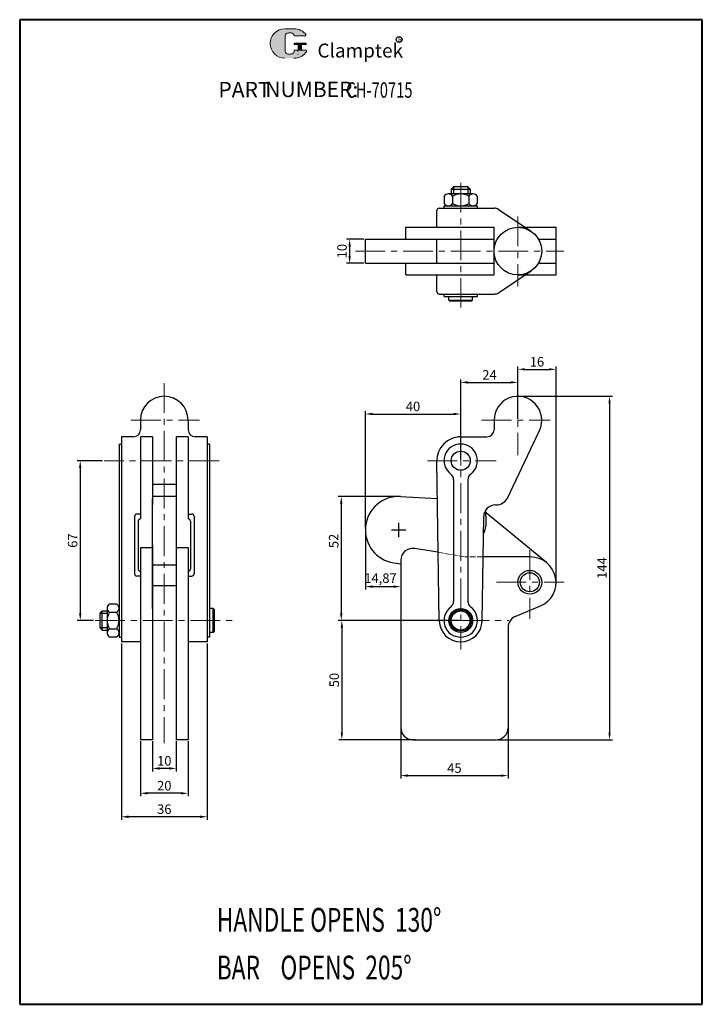
# Model space of a CAD drawing. Units: millimetres. Extents: x 15350 to 15636, y 894 to 1307.
import ezdxf

# ---------------------------------------------------------------- set-up
doc = ezdxf.new("R2010")
doc.units = ezdxf.units.MM
for name, pattern in [('ACAD_ISO02W100', [15, 12, -3]), ('CENTER', [2, 1.25, -0.25, 0.25, -0.25]), ('PHANTOM', [17.5, 10, -1.5, 1.5, -1.5, 1.5, -1.5])]:
    doc.linetypes.add(name, pattern=pattern)
for name, color, linetype, lineweight in [('1L', 7, 'Continuous', 40), ('3L', 6, 'CENTER', 13), ('4L', 5, 'ACAD_ISO02W100', 13), ('5L', 1, 'Continuous', 13), ('7L', 3, 'Continuous', 30), ('8L', 4, 'PHANTOM', 13)]:
    doc.layers.add(name, color=color, linetype=linetype, lineweight=lineweight)
doc.styles.add('ROMANS', font='ROMANS', dxfattribs={"width": 0.7})
doc.styles.get("Standard").update_dxf_attribs({"font": 'arial.ttf'})
doc.dimstyles.new('ISO-25', dxfattribs={"dimtxt": 4, "dimasz": 3, "dimexe": 1.25, "dimexo": 0.625, "dimtad": 1, "dimtoh": 1, "dimtxsty": 'Standard', "dimcen": 3, "dimclrd": 1, "dimclre": 1, "dimclrt": 3, "dimadec": 0, "dimazin": 0, "dimtfac": 1, "dimtmove": 0, "dimatfit": 3, "dimfxl": 0, "dimarcsym": 0})

# ---------------------------------------------------------------- blocks, each defined once
blk = doc.blocks.new('*D13')
at = {"color": 1, "lineweight": -2}
for p, q in [((15509.85513003287, 1012.967662038421), (15509.85513003287, 988.4981385743508)), ((15554.85513003287, 1012.967662038421), (15554.85513003287, 988.4981385743508)), ((15512.85513003287, 989.7481385743508), (15551.85513003287, 989.7481385743508))]:
    blk.add_line(p, q, dxfattribs=at)
at = {"color": 1}
for points in [[(15512.85513003287, 990.2481385743508), (15512.85513003287, 989.2481385743508), (15509.85513003287, 989.7481385743508)], [(15551.85513003287, 990.2481385743508), (15551.85513003287, 989.2481385743508), (15554.85513003287, 989.7481385743508)]]:
    blk.add_solid(points, dxfattribs=at)
at = {"layer": 'Defpoints', "color": 0}
for p in [(15509.85513003287, 1013.592662038421), (15554.85513003287, 1013.592662038421), (15554.85513003287, 989.7481385743508)]:
    blk.add_point(p, dxfattribs=at)
at = {"color": 3, "insert": (15532.35513003287, 992.4072449863563), "char_height": 4, "attachment_point": 5}
blk.add_mtext('45', dxfattribs=at)
blk = doc.blocks.new('*D14')
at = {"color": 1, "lineweight": -2}
for p, q in [((15508.36429559692, 1106.81411041582), (15483.62789913613, 1106.81411041582)), ((15484.87789913613, 1103.81411041582), (15484.87789913613, 1057.81411041582)), ((15534.23013003287, 1054.81411041582), (15483.62789913613, 1054.81411041582))]:
    blk.add_line(p, q, dxfattribs=at)
at = {"color": 1}
for points in [[(15484.37789913613, 1103.81411041582), (15485.37789913613, 1103.81411041582), (15484.87789913613, 1106.81411041582)], [(15484.37789913613, 1057.81411041582), (15485.37789913613, 1057.81411041582), (15484.87789913613, 1054.81411041582)]]:
    blk.add_solid(points, dxfattribs=at)
at = {"layer": 'Defpoints', "color": 0}
for p in [(15508.98929559692, 1106.81411041582), (15484.87789913613, 1054.81411041582), (15534.85513003287, 1054.81411041582)]:
    blk.add_point(p, dxfattribs=at)
at = {"color": 3, "insert": (15482.21060718524, 1088.160170368809), "char_height": 4, "attachment_point": 5, "rotation": 90}
blk.add_mtext('52', dxfattribs=at)
blk = doc.blocks.new('*D15')
at = {"color": 1, "lineweight": -2}
for p, q in [((15534.36429559692, 1054.81411041582), (15483.87203231989, 1054.81411041582)), ((15485.12203231989, 1051.81411041582), (15485.12203231989, 1007.814110415845)), ((15515.99629646542, 1004.814110415845), (15483.87203231989, 1004.814110415845))]:
    blk.add_line(p, q, dxfattribs=at)
at = {"color": 1}
for points in [[(15484.62203231989, 1051.81411041582), (15485.62203231989, 1051.81411041582), (15485.12203231989, 1054.81411041582)], [(15484.62203231989, 1007.814110415845), (15485.62203231989, 1007.814110415845), (15485.12203231989, 1004.814110415845)]]:
    blk.add_solid(points, dxfattribs=at)
at = {"layer": 'Defpoints', "color": 0}
for p in [(15534.98929559692, 1054.81411041582), (15485.12203231989, 1004.814110415845), (15516.62129646542, 1004.814110415845)]:
    blk.add_point(p, dxfattribs=at)
at = {"color": 3, "insert": (15482.45474036901, 1029.814110415835), "char_height": 4, "attachment_point": 5, "rotation": 90}
blk.add_mtext('50', dxfattribs=at)
blk = doc.blocks.new('*D16')
at = {"color": 1, "lineweight": -2}
for p, q in [((15559.61429559692, 1148.81411041582), (15598.6970866057, 1148.81411041582)), ((15597.4470866057, 1145.81411041582), (15597.4470866057, 1007.814110415845)), ((15550.48013003287, 1004.814110415845), (15598.6970866057, 1004.814110415845))]:
    blk.add_line(p, q, dxfattribs=at)
at = {"color": 1}
for points in [[(15596.9470866057, 1145.81411041582), (15597.9470866057, 1145.81411041582), (15597.4470866057, 1148.81411041582)], [(15596.9470866057, 1007.814110415845), (15597.9470866057, 1007.814110415845), (15597.4470866057, 1004.814110415845)]]:
    blk.add_solid(points, dxfattribs=at)
at = {"layer": 'Defpoints', "color": 0}
for p in [(15558.98929559692, 1148.81411041582), (15549.85513003287, 1004.814110415845), (15597.4470866057, 1004.814110415845)]:
    blk.add_point(p, dxfattribs=at)
at = {"color": 3, "insert": (15594.81390106682, 1076.814110415835), "char_height": 4, "attachment_point": 5, "rotation": 90}
blk.add_mtext('144', dxfattribs=at)
blk = doc.blocks.new('*D17')
at = {"color": 1, "lineweight": -2}
for p, q in [((15494.98929559692, 1093.43911041582), (15494.98929559692, 1142.646675283283)), ((15497.98929559692, 1141.396675283283), (15531.98929559692, 1141.396675283283)), ((15534.98929559692, 1122.43911041582), (15534.98929559692, 1142.646675283283))]:
    blk.add_line(p, q, dxfattribs=at)
at = {"color": 1}
for points in [[(15497.98929559692, 1141.896675283283), (15497.98929559692, 1140.896675283283), (15494.98929559692, 1141.396675283283)], [(15531.98929559692, 1141.896675283283), (15531.98929559692, 1140.896675283283), (15534.98929559692, 1141.396675283283)]]:
    blk.add_solid(points, dxfattribs=at)
at = {"layer": 'Defpoints', "color": 0}
for p in [(15534.98929559692, 1141.396675283283), (15534.98929559692, 1121.81411041582), (15494.98929559692, 1092.81411041582)]:
    blk.add_point(p, dxfattribs=at)
at = {"color": 3, "insert": (15514.98929559692, 1144.06396723417), "char_height": 4, "attachment_point": 5}
blk.add_mtext('40', dxfattribs=at)
blk = doc.blocks.new('*D18')
at = {"color": 1, "lineweight": -2}
for p, q in [((15534.98929559692, 1122.43911041582), (15534.98929559692, 1155.918480199968)), ((15537.98929559692, 1154.668480199968), (15555.98929559692, 1154.668480199968)), ((15558.98929559692, 1139.403079957011), (15558.98929559692, 1155.918480199968))]:
    blk.add_line(p, q, dxfattribs=at)
at = {"color": 1}
for points in [[(15537.98929559692, 1155.168480199968), (15537.98929559692, 1154.168480199968), (15534.98929559692, 1154.668480199968)], [(15555.98929559692, 1155.168480199968), (15555.98929559692, 1154.168480199968), (15558.98929559692, 1154.668480199968)]]:
    blk.add_solid(points, dxfattribs=at)
at = {"layer": 'Defpoints', "color": 0}
for p in [(15558.98929559692, 1154.668480199968), (15558.98929559692, 1138.778079957011), (15534.98929559692, 1121.81411041582)]:
    blk.add_point(p, dxfattribs=at)
at = {"color": 3, "insert": (15547.06996709132, 1157.301665738849), "char_height": 4, "attachment_point": 5}
blk.add_mtext('24', dxfattribs=at)
blk = doc.blocks.new('*D20')
at = {"color": 1, "lineweight": -2}
for p, q in [((15405.61432446223, 1004.189110415844), (15405.61432446223, 991.5079737929188)), ((15415.61432446223, 1004.189110415845), (15415.61432446223, 991.5079737929188)), ((15412.61432446223, 992.7579737929188), (15408.61432446223, 992.7579737929188))]:
    blk.add_line(p, q, dxfattribs=at)
at = {"color": 1}
for points in [[(15408.61432446223, 993.2579737929188), (15408.61432446223, 992.2579737929188), (15405.61432446223, 992.7579737929188)], [(15412.61432446223, 993.2579737929188), (15412.61432446223, 992.2579737929188), (15415.61432446223, 992.7579737929188)]]:
    blk.add_solid(points, dxfattribs=at)
at = {"layer": 'Defpoints', "color": 0}
for p in [(15405.61432446223, 1004.814110415844), (15415.61432446223, 1004.814110415845), (15405.61432446223, 992.7579737929188)]:
    blk.add_point(p, dxfattribs=at)
at = {"color": 3, "insert": (15410.61432446223, 995.4252657438057), "char_height": 4, "attachment_point": 5}
blk.add_mtext('10', dxfattribs=at)
blk = doc.blocks.new('*D21')
at = {"color": 1, "lineweight": -2}
for p, q in [((15494.36429559692, 1214.707554723187), (15487.13669019512, 1214.707554723187)), ((15488.38669019512, 1211.707554723187), (15488.38669019512, 1207.707554723187)), ((15494.36429559692, 1204.707554723187), (15487.13669019512, 1204.707554723187))]:
    blk.add_line(p, q, dxfattribs=at)
at = {"color": 1}
for points in [[(15487.88669019512, 1211.707554723187), (15488.88669019512, 1211.707554723187), (15488.38669019512, 1214.707554723187)], [(15487.88669019512, 1207.707554723187), (15488.88669019512, 1207.707554723187), (15488.38669019512, 1204.707554723187)]]:
    blk.add_solid(points, dxfattribs=at)
at = {"layer": 'Defpoints', "color": 0}
for p in [(15494.98929559692, 1214.707554723187), (15488.38669019512, 1204.707554723187), (15494.98929559692, 1204.707554723187)]:
    blk.add_point(p, dxfattribs=at)
at = {"color": 3, "insert": (15485.71939824424, 1209.707554723189), "char_height": 4, "attachment_point": 5, "rotation": 90}
blk.add_mtext('10', dxfattribs=at)
blk = doc.blocks.new('*D24')
at = {"color": 1, "lineweight": -2}
for p, q in [((15400.61432446223, 1004.189110415845), (15400.61432446223, 981.088763094277)), ((15420.61432446223, 1004.189110415845), (15420.61432446223, 981.088763094277)), ((15417.61432446223, 982.338763094277), (15403.61432446223, 982.338763094277))]:
    blk.add_line(p, q, dxfattribs=at)
at = {"color": 1}
for points in [[(15403.61432446223, 982.838763094277), (15403.61432446223, 981.838763094277), (15400.61432446223, 982.338763094277)], [(15417.61432446223, 982.838763094277), (15417.61432446223, 981.838763094277), (15420.61432446223, 982.338763094277)]]:
    blk.add_solid(points, dxfattribs=at)
at = {"layer": 'Defpoints', "color": 0}
for p in [(15400.61432446223, 1004.814110415845), (15420.61432446223, 1004.814110415845), (15400.61432446223, 982.338763094277)]:
    blk.add_point(p, dxfattribs=at)
at = {"color": 3, "insert": (15410.61432446223, 985.0060550451639), "char_height": 4, "attachment_point": 5}
blk.add_mtext('20', dxfattribs=at)
blk = doc.blocks.new('*D25')
at = {"color": 1, "lineweight": -2}
for p, q in [((15392.61432446223, 1045.18911041582), (15392.61432446223, 971.2387205653133)), ((15428.61432446223, 1045.18911041582), (15428.61432446223, 971.2387205653133)), ((15425.61432446223, 972.4887205653133), (15395.61432446223, 972.4887205653133))]:
    blk.add_line(p, q, dxfattribs=at)
at = {"color": 1}
for points in [[(15395.61432446223, 972.9887205653133), (15395.61432446223, 971.9887205653133), (15392.61432446223, 972.4887205653133)], [(15425.61432446223, 972.9887205653133), (15425.61432446223, 971.9887205653133), (15428.61432446223, 972.4887205653133)]]:
    blk.add_solid(points, dxfattribs=at)
at = {"layer": 'Defpoints', "color": 0}
for p in [(15392.61432446223, 1045.81411041582), (15428.61432446223, 1045.81411041582), (15392.61432446223, 972.4887205653133)]:
    blk.add_point(p, dxfattribs=at)
at = {"color": 3, "insert": (15410.61432446223, 975.1573767726803), "char_height": 4, "attachment_point": 5}
blk.add_mtext('36', dxfattribs=at)
blk = doc.blocks.new('*D26')
at = {"color": 1, "lineweight": -2}
for p, q in [((15384.72250132493, 1121.81411041582), (15374.09865777062, 1121.81411041582)), ((15375.34865777062, 1118.81411041582), (15375.34865777062, 1057.81411041582)), ((15380.92233597335, 1054.81411041582), (15374.09865777062, 1054.81411041582))]:
    blk.add_line(p, q, dxfattribs=at)
at = {"color": 1}
for points in [[(15374.84865777062, 1118.81411041582), (15375.84865777062, 1118.81411041582), (15375.34865777062, 1121.81411041582)], [(15374.84865777062, 1057.81411041582), (15375.84865777062, 1057.81411041582), (15375.34865777062, 1054.81411041582)]]:
    blk.add_solid(points, dxfattribs=at)
at = {"layer": 'Defpoints', "color": 0}
for p in [(15385.34750132493, 1121.81411041582), (15375.34865777062, 1054.81411041582), (15381.54733597335, 1054.81411041582)]:
    blk.add_point(p, dxfattribs=at)
at = {"color": 3, "insert": (15372.68136581973, 1088.314110415823), "char_height": 4, "attachment_point": 5, "rotation": 90}
blk.add_mtext('67', dxfattribs=at)
blk = doc.blocks.new('*D27')
at = {"color": 1, "lineweight": -2}
for p, q in [((15558.98929559692, 1139.403079957011), (15558.98929559692, 1161.382612079104)), ((15574.99190509426, 1071.379110415844), (15574.99190509426, 1161.382612079104)), ((15561.98929559692, 1160.132612079104), (15571.99190509426, 1160.132612079104))]:
    blk.add_line(p, q, dxfattribs=at)
at = {"color": 1}
for points in [[(15561.98929559692, 1160.632612079104), (15561.98929559692, 1159.632612079104), (15558.98929559692, 1160.132612079104)], [(15571.99190509426, 1160.632612079104), (15571.99190509426, 1159.632612079104), (15574.99190509426, 1160.132612079104)]]:
    blk.add_solid(points, dxfattribs=at)
at = {"layer": 'Defpoints', "color": 0}
for p in [(15574.99190509426, 1160.132612079104), (15558.98929559692, 1138.778079957011), (15574.99190509426, 1070.754110415844)]:
    blk.add_point(p, dxfattribs=at)
at = {"color": 3, "insert": (15566.99060034559, 1162.799904029991), "char_height": 4, "attachment_point": 5}
blk.add_mtext('16', dxfattribs=at)
blk = doc.blocks.new('*D28')
at = {"color": 1, "lineweight": -2}
for p, q in [((15494.98929559692, 1092.81411041582), (15494.98929559692, 1067.75481434423)), ((15509.85513003287, 1072.738295500062), (15509.85513003287, 1067.75481434423)), ((15497.98929559692, 1069.00481434423), (15506.85513003287, 1069.00481434423))]:
    blk.add_line(p, q, dxfattribs=at)
at = {"color": 1}
for points in [[(15497.98929559692, 1069.50481434423), (15497.98929559692, 1068.50481434423), (15494.98929559692, 1069.00481434423)], [(15506.85513003287, 1069.50481434423), (15506.85513003287, 1068.50481434423), (15509.85513003287, 1069.00481434423)]]:
    blk.add_solid(points, dxfattribs=at)
at = {"layer": 'Defpoints', "color": 0}
for p in [(15494.98929559692, 1093.43911041582), (15509.85513003287, 1073.363295500062), (15509.85513003287, 1069.00481434423)]:
    blk.add_point(p, dxfattribs=at)
at = {"color": 3, "insert": (15501.32482057724, 1072.033634262375), "char_height": 4, "attachment_point": 5}
blk.add_mtext('14,87', dxfattribs=at)

msp = doc.modelspace()

# ---------------------------------------------------------------- hatches: boundary and pattern name
at = {"layer": '5L', "linetype": 'Continuous', "ltscale": 0.5}
h = msp.add_hatch(color=256, dxfattribs=at)
edge = h.paths.add_edge_path()
edge.add_arc((15462.67307739452, 1299.983248347306), 1.281713841975722, 90.00000000003467, 180, ccw=False)
edge.add_line((15462.67307739452, 1301.264962189282), (15463.8266198523, 1301.264962189282))
edge.add_arc((15463.82661985231, 1299.983248347306), 1.281713841975471, -3.467448550509289e-11, 90.00000000003467, ccw=False)
edge.add_line((15465.10833369428, 1299.983248347306), (15470.01386396599, 1299.983248347306))
edge.add_arc((15470.01386396599, 1300.196867320968), 0.2136189736626185, 270, 394.8441938451077)
edge.add_arc((15465.10493301735, 1296.779453003986), 6.194950236215765, 34.84419384513769, 90.72009890606596)
edge.add_line((15465.0270763325, 1302.973913978584), (15461.1735543512, 1302.973913978584))
edge.add_arc((15461.25141103606, 1296.779453003986), 6.194950236215516, 90.72009890615942, 270)
edge.add_line((15461.25141103606, 1290.58450276777), (15464.82303812388, 1290.58450276777))
edge.add_ellipse((15464.82303812391, 1296.779453003986), major_axis=(16.23504199835791, 0), ratio=0.3815789473684212, start_angle=270, end_angle=270.72009890612)
edge.add_arc((15465.10493301735, 1296.779453003986), 6.194950236215822, 269.2799010938838, 330.0000053565856)
edge.add_arc((15470.28491783917, 1293.788787372709), 0.213618973662642, 330.0001553408997, 450)
edge.add_line((15470.28491783917, 1294.002406346372), (15465.10833369428, 1294.002406346373))
edge.add_line((15465.10833369428, 1294.002406346372), (15465.10833369428, 1293.575168399047))
edge.add_arc((15463.82661985231, 1293.575168399046), 1.281713841975625, -90, 0, ccw=False)
edge.add_line((15463.82661985231, 1292.29345455707), (15462.67307739453, 1292.29345455707))
edge.add_arc((15462.67307739453, 1293.575168399046), 1.281713841975557, 180.0000000000087, 270, ccw=False)
edge.add_line((15461.39136355255, 1293.575168399046), (15461.39136355255, 1299.983248347306))
at = {"layer": '5L', "ltscale": 0.5}
for points in [[(15470.22748293964, 1296.993071977649), (15465.10833369428, 1296.993071977649), (15465.10833369428, 1296.35221505666), (15470.22748293964, 1296.35221505666)], [(15470.22748293964, 1296.993071977649), (15465.10833369428, 1296.993071977649), (15465.10833369428, 1296.35221505666), (15470.22748293964, 1296.35221505666)], [(15468.13787005902, 1296.35221505666), (15466.85615621704, 1296.35221505666), (15466.85615621704, 1294.002406346372), (15468.13787005902, 1294.002406346372)], [(15468.13787005902, 1296.35221505666), (15466.85615621704, 1296.35221505666), (15466.85615621704, 1294.002406346372), (15468.13787005902, 1294.002406346372)]]:
    msp.add_hatch(color=256, dxfattribs=at).paths.add_polyline_path(points)

# ---------------------------------------------------------------- linework, layer by layer
for p, q in [((15531.98929559692, 1236.707554723187), (15530.98929559692, 1235.707554723187)), ((15530.98929559692, 1235.707554723187), (15530.98929559692, 1233.707554723187)), ((15530.98929559692, 1235.707554723187), (15538.98929559692, 1235.707554723187)), ((15531.98929559692, 1236.707554723187), (15531.98929559692, 1233.707554723187)), ((15537.98929559692, 1236.707554723187), (15531.98929559692, 1236.707554723187)), ((15537.98929559692, 1236.707554723187), (15537.98929559692, 1233.707554723187)), ((15537.98929559692, 1236.707554723187), (15538.98929559692, 1235.707554723187)), ((15538.98929559692, 1235.707554723187), (15538.98929559692, 1233.707554723187)), ((15528.06109236664, 1232.707554723187), (15528.06109236664, 1229.707554723187)), ((15540.18544801962, 1233.707554723187), (15529.79314317421, 1233.707554723187)), ((15531.52519398178, 1232.707554723187), (15531.52519398178, 1229.707554723187)), ((15538.45339721205, 1232.707554723187), (15538.45339721205, 1229.707554723187)), ((15541.91749882719, 1232.707554723187), (15541.91749882719, 1229.707554723187)), ((15524.98929559692, 1219.707554723187), (15524.98929559692, 1226.707554723187)), ((15525.98929559692, 1227.707554723187), (15549.15169237558, 1227.707554723187)), ((15527.98929559692, 1227.707554723187), (15527.98929559692, 1228.707554723187)), ((15527.98929559692, 1228.707554723187), (15541.98929559692, 1228.707554723187)), ((15541.98929559692, 1227.707554723187), (15541.98929559692, 1228.707554723187)), ((15550.81939448729, 1227.20130083428), (15564.54830263595, 1218.020041760165)), ((15511.97143667968, 1214.707554723187), (15511.97143667968, 1219.707554723187)), ((15511.97143667968, 1219.707554723187), (15548.98929559692, 1219.707554723187)), ((15548.98929559692, 1199.707554723187), (15548.98929559692, 1219.707554723187)), ((15558.98929559692, 1219.707554723187), (15574.98929559692, 1219.707554723187)), ((15574.98929559692, 1199.707554723187), (15574.98929559692, 1219.707554723187)), ((15494.98929559692, 1204.707554723187), (15494.98929559692, 1214.707554723187)), ((15494.98929559692, 1214.707554723187), (15548.98929559692, 1214.707554723187)), ((15524.98929559692, 1204.707554723187), (15524.98929559692, 1214.707554723187)), ((15567.64954963476, 1214.707554723187), (15574.98929559692, 1214.707554723187)), ((15494.98929559692, 1204.707554723187), (15548.98929559692, 1204.707554723187)), ((15511.97143667968, 1199.707554723187), (15511.97143667968, 1204.707554723187)), ((15567.64954963476, 1204.707554723187), (15574.98929559692, 1204.707554723187)), ((15511.97143667968, 1199.707554723187), (15548.98929559692, 1199.707554723187)), ((15524.98929559692, 1192.707554723187), (15524.98929559692, 1199.707554723187)), ((15550.81939448729, 1192.213808612093), (15564.54830263595, 1201.395067686209)), ((15558.98929559692, 1199.707554723187), (15574.98929559692, 1199.707554723187)), ((15525.98929559692, 1191.707554723187), (15549.15169237558, 1191.707554723187)), ((15527.98929559692, 1190.707554723187), (15527.98929559692, 1191.707554723187)), ((15527.98929559692, 1190.707554723187), (15541.98929559692, 1190.707554723187)), ((15529.98929559692, 1189.207554723187), (15529.98929559692, 1190.707554723187)), ((15539.98929559692, 1189.207554723187), (15539.98929559692, 1190.707554723187)), ((15541.98929559692, 1190.707554723187), (15541.98929559692, 1191.707554723187)), ((15530.48929559692, 1188.707554723187), (15529.98929559692, 1189.207554723187)), ((15529.98929559692, 1189.207554723187), (15539.98929559692, 1189.207554723187)), ((15539.48929559692, 1188.707554723187), (15530.48929559692, 1188.707554723187)), ((15539.98929559692, 1189.207554723187), (15539.48929559692, 1188.707554723187)), ((15400.61432446223, 1138.81411041582), (15400.61432446223, 1134.81411041582)), ((15420.61432446223, 1138.81411041582), (15420.61432446223, 1134.81411041582)), ((15548.98929559692, 1138.81411041582), (15548.98929559692, 1134.81411041582)), ((15397.61432446223, 1131.81411041582), (15392.61432446223, 1131.81411041582)), ((15392.61432446223, 1131.81411041582), (15392.61432446223, 1045.81411041582)), ((15405.61432446223, 1131.81411041582), (15400.61432446223, 1131.81411041582)), ((15400.61432446223, 1131.81411041582), (15400.61432446223, 1097.414504116608)), ((15405.61432446223, 1131.81411041582), (15405.61432446223, 1103.31411041582)), ((15420.61432446223, 1131.81411041582), (15415.61432446223, 1131.81411041582)), ((15415.61432446223, 1131.81411041582), (15415.61432446223, 1103.31411041582)), ((15420.61432446223, 1131.81411041582), (15420.61432446223, 1097.414504116608)), ((15428.61432446223, 1131.81411041582), (15423.61432446223, 1131.81411041582)), ((15428.61432446223, 1131.81411041582), (15428.61432446223, 1045.81411041582)), ((15534.98929559692, 1131.81411041582), (15545.98929559692, 1131.81411041582)), ((15554.58032540526, 1106.172101596334), (15568.02517922105, 1134.530092776849)), ((15391.61432446223, 1128.81411041582), (15392.61432446223, 1128.81411041582)), ((15391.61432446223, 1128.81411041582), (15391.61432446223, 1047.81411041582)), ((15429.61432446223, 1128.81411041582), (15428.61432446223, 1128.81411041582)), ((15429.61432446223, 1128.81411041582), (15429.61432446223, 1047.81411041582)), ((15525.99029810318, 1054.679782057611), (15524.99040949277, 1121.664856684477)), ((15415.61432446223, 1111.81411041582), (15405.61432446223, 1111.81411041582)), ((15531.98929559692, 1113.81411041582), (15531.98929559692, 1062.81411041582)), ((15537.98929559692, 1113.81411041582), (15537.98929559692, 1062.81411041582)), ((15415.61432446223, 1106.791952694704), (15405.61432446223, 1106.791952694704)), ((15509.77664890176, 1106.791952694704), (15525.22540749086, 1105.92174462623)), ((15405.61432446223, 1059.81411041582), (15405.61432446223, 1105.823019966456)), ((15415.61432446223, 1105.823019966456), (15415.61432446223, 1059.81411041582)), ((15549.64018128434, 1103.31411041582), (15550.06238359319, 1103.31411041582)), ((15398.11432446223, 1098.414504116608), (15398.11432446223, 1074.414504116608)), ((15400.61432446223, 1099.414504116608), (15399.11432446223, 1099.414504116608)), ((15420.61432446223, 1099.414504116608), (15422.11432446223, 1099.414504116608)), ((15423.11432446223, 1098.414504116608), (15423.11432446223, 1074.414504116608)), ((15545.11902266085, 1100.449321108286), (15570.95159852731, 1079.330350073406)), ((15545.66646950268, 1096.084789449534), (15545.53340808945, 1101.166199812343)), ((15399.61432446223, 1096.414504116608), (15399.61432446223, 1076.414504116608)), ((15400.61432446223, 1097.414504116608), (15400.61432446223, 1097.414504116608)), ((15420.61432446223, 1097.414504116608), (15420.61432446223, 1097.414504116608)), ((15421.61432446223, 1096.414504116608), (15421.61432446223, 1076.414504116608)), ((15543.98829309065, 1054.679782057611), (15544.64073823227, 1098.388737281492)), ((15405.61432446223, 1086.222284933532), (15405.61432446223, 1036.81411041582)), ((15415.61432446223, 1086.222284933532), (15415.61432446223, 1034.81411041582)), ((15405.61432446223, 1085.303315595777), (15400.61432446223, 1085.303315595777)), ((15400.61432446223, 1085.303315595777), (15400.61432446223, 1004.814110415845)), ((15420.61432446223, 1085.303315595777), (15415.61432446223, 1085.303315595777)), ((15420.61432446223, 1085.303315595777), (15420.61432446223, 1004.814110415845)), ((15525.42612216642, 1083.487267818763), (15515.63131920283, 1085.009994974851)), ((15415.61432446223, 1078.005160552838), (15405.61432446223, 1078.005160552838)), ((15506.93986237002, 1078.964929088085), (15509.85513003287, 1078.533521175071)), ((15509.85513003287, 1080.110609347829), (15509.85513003287, 1009.814110415846)), ((15564.29190509426, 1081.454110415844), (15544.25378888588, 1081.454110415842)), ((15400.61432446223, 1075.414504116608), (15400.61432446223, 1075.414504116608)), ((15420.61432446223, 1075.414504116608), (15420.61432446223, 1075.414504116608)), ((15400.61432446223, 1073.414504116608), (15399.11432446223, 1073.414504116608)), ((15420.61432446223, 1073.414504116608), (15422.11432446223, 1073.414504116608)), ((15405.61432446223, 1069.31411041582), (15405.61432446223, 1004.814110415845)), ((15415.61432446223, 1069.31411041582), (15405.61432446223, 1069.31411041582)), ((15415.61432446223, 1069.31411041582), (15415.61432446223, 1004.814110415845)), ((15387.61432446223, 1061.742313646096), (15390.61432446223, 1061.742313646096)), ((15383.61432446223, 1057.81411041582), (15384.61432446223, 1058.81411041582)), ((15383.61432446223, 1057.81411041582), (15386.61432446223, 1057.81411041582)), ((15383.61432446223, 1057.81411041582), (15383.61432446223, 1051.81411041582)), ((15384.61432446223, 1050.81411041582), (15384.61432446223, 1058.81411041582)), ((15384.61432446223, 1058.81411041582), (15386.61432446223, 1058.81411041582)), ((15386.61432446223, 1060.010262838527), (15386.61432446223, 1049.617957993114)), ((15387.61432446223, 1058.278212030958), (15390.61432446223, 1058.278212030958)), ((15431.11432446223, 1059.81411041582), (15429.61432446223, 1059.81411041582)), ((15431.11432446223, 1049.81411041582), (15431.11432446223, 1059.81411041582)), ((15431.11432446223, 1059.81411041582), (15431.61432446223, 1059.31411041582)), ((15431.61432446223, 1059.31411041582), (15431.61432446223, 1050.31411041582)), ((15557.91463969272, 1056.500184082268), (15568.44455442218, 1060.892796935412)), ((15383.61432446223, 1051.81411041582), (15386.61432446223, 1051.81411041582)), ((15383.61432446223, 1051.81411041582), (15384.61432446223, 1050.81411041582)), ((15384.61432446223, 1050.81411041582), (15386.61432446223, 1050.81411041582)), ((15387.61432446223, 1051.350008800682), (15390.61432446223, 1051.350008800682)), ((15431.11432446223, 1049.81411041582), (15429.61432446223, 1049.81411041582)), ((15431.61432446223, 1050.31411041582), (15431.11432446223, 1049.81411041582)), ((15554.85513003287, 1051.892093670853), (15554.85513003287, 1009.814110415845)), ((15387.61432446223, 1047.885907185545), (15390.61432446223, 1047.885907185545)), ((15391.61432446223, 1047.81411041582), (15392.61432446223, 1047.81411041582)), ((15400.61432446223, 1045.81411041582), (15392.61432446223, 1045.81411041582)), ((15428.61432446223, 1045.81411041582), (15420.61432446223, 1045.81411041582)), ((15429.61432446223, 1047.81411041582), (15428.61432446223, 1047.81411041582)), ((15405.61432446223, 1004.814110415844), (15400.61432446223, 1004.814110415845)), ((15420.61432446223, 1004.814110415845), (15415.61432446223, 1004.814110415845)), ((15514.95631920283, 1004.814110415845), (15549.85513003287, 1004.814110415844))]:
    msp.add_line(p, q)
at = {"color": 1}
for p, q in [((15508.98929559692, 1089.81411041582), (15508.98929559692, 1095.81411041582)), ((15505.98929559692, 1092.81411041582), (15511.98929559692, 1092.81411041582))]:
    msp.add_line(p, q, dxfattribs=at)
for centre, radius in [((15558.98929559692, 1209.707554723187), 10), ((15534.98929559692, 1121.81411041582), 4), ((15563.98929559692, 1070.81411041582), 5), ((15563.98929559692, 1070.81411041582), 4), ((15534.98929559692, 1054.81411041582), 5), ((15534.98929559692, 1054.81411041582), 4.5), ((15534.98929559692, 1054.81411041582), 4)]:
    msp.add_circle(centre, radius)
for centre, radius, start, end in [((15529.79314317421, 1231.707554723187), 2.000000000000004, 30.00000000001034, 149.9999999999897), ((15534.98929559692, 1227.207554723187), 6.499999999999938, 57.79577249603764, 122.2042275039624), ((15540.18544801962, 1231.707554723187), 2.000000000000004, 30.00000000001034, 149.9999999999897), ((15525.98929559692, 1226.707554723187), 1, 90, 180), ((15529.79314317421, 1230.707554723187), 2.000000000000004, 210.0000000000104, 329.9999999999897), ((15534.98929559692, 1235.207554723187), 6.499999999999938, 237.7957724960376, 302.2042275039624), ((15540.18544801962, 1230.707554723187), 2.000000000000004, 210.0000000000104, 329.9999999999897), ((15549.15169237558, 1224.707554723187), 3, 56.22722454066157, 90), ((15525.98929559692, 1192.707554723187), 1, 179.999999999994, 270), ((15549.15169237558, 1194.707554723187), 3, 270, 303.7727754593384), ((15410.61432446223, 1138.81411041582), 10, 0, 180), ((15558.98929559692, 1138.81411041582), 10, 334.6338252484068, 180), ((15397.61432446223, 1134.81411041582), 3, 270, 0), ((15423.61432446223, 1134.81411041582), 3, 180, 270), ((15534.98929559692, 1121.81411041582), 10, 90, 180.8551926416769), ((15545.98929559692, 1134.81411041582), 3, 270, 0), ((15534.98929559692, 1121.81411041582), 7, 306.8698976458622, 233.1301023541378), ((15528.98929559692, 1113.81411041582), 3, 0, 53.13010235413774), ((15540.98929559692, 1113.81411041582), 3, 126.8698976458623, 180), ((15508.98929559692, 1092.81411041582), 14, 86.77601171824092, 261.5823314622324), ((15549.64018128434, 1098.31411041582), 5, 90, 179.144807358323), ((15550.06238359319, 1108.31411041582), 5, 270, 334.6338252484068), ((15399.11432446223, 1098.414504116608), 1, 90, 180), ((15422.11432446223, 1098.414504116608), 1, 0, 90), ((15400.61432446223, 1096.414504116608), 1, 90, 180), ((15420.61432446223, 1096.414504116608), 1, 0, 90), ((15535.66989625292, 1095.823019966456), 10.00000000000003, 332.4172074133762, 1.500000000002823), ((15514.85513003287, 1080.070609347829), 5, 81.06940989953394, 180), ((15564.29190509426, 1070.754110415844), 10.7, 292.8362072955365, 90), ((15399.11432446223, 1074.414504116608), 1, 180, 270), ((15400.61432446223, 1076.414504116608), 1, 180, 270), ((15420.61432446223, 1076.414504116608), 1, 270, 0), ((15422.11432446223, 1074.414504116608), 1, 270, 0), ((15388.61432446223, 1060.010262838527), 2.000000000000004, 120.0000000000006, 239.9999999999994), ((15389.61432446223, 1060.010262838527), 2.000000000000004, 300.0000000000005, 59.99999999999946), ((15528.98929559692, 1062.81411041582), 3, 306.8698976458622, 0), ((15540.98929559692, 1062.81411041582), 3, 180, 233.1301023541378), ((15393.11432446223, 1054.81411041582), 6.499999999999938, 147.7957724960405, 212.2042275039595), ((15385.11432446223, 1054.81411041582), 6.499999999999938, 327.7957724960405, 32.20422750395949), ((15534.98929559692, 1054.81411041582), 7, 126.8698976458623, 53.13010235413774), ((15534.98929559692, 1054.81411041582), 9, 180.8551926416769, 359.1448073583231), ((15559.85513003287, 1051.892093670853), 5, 112.8362072955365, 180), ((15388.61432446223, 1049.617957993114), 2.000000000000004, 120.0000000000006, 239.9999999999994), ((15389.61432446223, 1049.617957993114), 2.000000000000004, 300.0000000000005, 59.99999999999946), ((15514.85513003287, 1009.814110415846), 5, 180, 270), ((15549.85513003287, 1009.814110415845), 5, 270, 0)]:
    msp.add_arc(centre, radius, start, end)
at = {"layer": '1L', "linetype": 'ByBlock'}
for p, q in [((15349.93778034284, 1306.771190735811), (15349.93778034284, 893.8352823200033)), ((15636.37510357865, 1306.771190735811), (15349.93778034284, 1306.771190735811)), ((15636.37510357865, 893.8352823200032), (15636.37510357865, 1306.771190735811)), ((15349.93778034284, 893.8352823200033), (15636.37510357865, 893.8352823200032))]:
    msp.add_line(p, q, dxfattribs=at)
at = {"layer": '3L', "ltscale": 10}
for p, q in [((15534.98929559692, 1238.400311753619), (15534.98929559692, 1186.08662072307)), ((15558.98929559692, 1224.279497072835), (15558.98929559692, 1194.871884161496)), ((15490.82407892375, 1209.707554723187), (15578.32164800853, 1209.707554723187)), ((15410.61432446223, 1154.327999815509), (15410.61432446223, 1003.371445334752)), ((15558.98929559692, 1153.481886412681), (15558.98929559692, 1124.074273501341)), ((15396.61848500126, 1138.81411041582), (15425.39616834862, 1138.81411041582)), ((15543.76546439968, 1138.81411041582), (15572.54314774704, 1138.81411041582)), ((15534.98929559692, 1132.370094085928), (15534.98929559692, 1042.67440073628)), ((15433.57703851684, 1121.81411041582), (15385.34750132493, 1121.81411041582)), ((15521.07598771886, 1121.81411041582), (15549.85367106622, 1121.81411041582)), ((15563.98929559692, 1084.359314607114), (15563.98929559692, 1055.557846316445)), ((15549.95634666309, 1070.81411041582), (15578.44910238965, 1070.81411041582)), ((15381.54733597335, 1054.81411041582), (15440.15249745299, 1054.81411041582)), ((15514.5128312308, 1054.81411041582), (15555.19742883494, 1054.81411041582))]:
    msp.add_line(p, q, dxfattribs=at)
at = {"layer": '4L', "linetype": 'ACAD_ISO02W100', "lineweight": 9, "ltscale": 0.2}
for p, q in [((15525.42612216642, 1083.487267818763), (15536.81258351011, 1081.454110415842)), ((15544.25378888588, 1081.454110415842), (15536.81258351011, 1081.454110415841))]:
    msp.add_line(p, q, dxfattribs=at)
at = {"layer": '5L', "ltscale": 0.5}
for p, q in [((15465.02707633249, 1302.973913978581), (15461.1735543512, 1302.973913978581)), ((15463.52755328917, 1301.264962189282), (15462.67307739452, 1301.264962189282)), ((15463.52755328917, 1301.264962189282), (15462.67307739452, 1301.264962189282)), ((15461.39136355255, 1299.983248347306), (15461.39136355255, 1293.575168399045)), ((15461.39136355255, 1299.983248347306), (15461.39136355255, 1293.575168399045)), ((15470.01386396598, 1299.983248347306), (15465.10833369428, 1299.983248347306)), ((15470.01386396598, 1299.983248347306), (15465.10833369428, 1299.983248347306)), ((15465.10833369428, 1296.993071977648), (15470.22748293964, 1296.993071977648)), ((15465.10833369428, 1296.993071977648), (15470.22748293964, 1296.993071977648)), ((15470.22748293964, 1296.35221505666), (15465.10833369428, 1296.35221505666)), ((15470.22748293964, 1296.35221505666), (15465.10833369428, 1296.35221505666)), ((15466.85615621704, 1296.35221505666), (15466.85615621704, 1294.002406346372)), ((15466.85615621704, 1296.35221505666), (15466.85615621704, 1294.002406346372)), ((15468.13787005902, 1296.35221505666), (15468.13787005902, 1294.002406346372)), ((15468.13787005902, 1296.35221505666), (15468.13787005902, 1294.002406346372)), ((15463.52755328917, 1292.293454557071), (15462.67307739452, 1292.293454557071)), ((15463.52755328917, 1292.293454557071), (15462.67307739452, 1292.293454557071))]:
    msp.add_line(p, q, dxfattribs=at)
at = {"layer": '5L', "lineweight": 0, "ltscale": 0.5}
for p, q in [((15465.0270763325, 1302.973913978581), (15461.1735543512, 1302.973913978581)), ((15465.0270763325, 1302.973913978581), (15461.1735543512, 1302.973913978581)), ((15465.0270763325, 1302.973913978581), (15461.1735543512, 1302.973913978581)), ((15465.0270763325, 1302.973913978581), (15461.1735543512, 1302.973913978581)), ((15462.67307739452, 1301.264962189282), (15463.82661985231, 1301.264962189282)), ((15462.67307739452, 1301.264962189282), (15463.8266198523, 1301.264962189282)), ((15462.67307739452, 1301.264962189282), (15463.8266198523, 1301.264962189282)), ((15462.67307739452, 1301.264962189282), (15463.82661985231, 1301.264962189282)), ((15461.39136355255, 1293.575168399045), (15461.39136355255, 1299.983248347306)), ((15461.39136355255, 1293.575168399045), (15461.39136355255, 1299.983248347306)), ((15465.10833369428, 1299.983248347306), (15470.01386396598, 1299.983248347306)), ((15465.10833369428, 1299.983248347306), (15470.01386396598, 1299.983248347306)), ((15465.10833369428, 1299.983248347306), (15470.01386396598, 1299.983248347306)), ((15465.10833369428, 1299.983248347306), (15470.01386396598, 1299.983248347306)), ((15465.10833369428, 1296.993071977648), (15465.10833369428, 1296.35221505666)), ((15465.10833369428, 1296.993071977648), (15465.10833369428, 1296.35221505666)), ((15468.13787005902, 1296.35221505666), (15466.85615621704, 1296.35221505666)), ((15466.85615621704, 1296.35221505666), (15466.85615621704, 1294.002406346372)), ((15466.85615621704, 1296.35221505666), (15466.85615621704, 1294.002406346372)), ((15468.13787005902, 1296.35221505666), (15466.85615621704, 1296.35221505666)), ((15468.13787005902, 1294.002406346372), (15468.13787005902, 1296.35221505666)), ((15468.13787005902, 1294.002406346372), (15468.13787005902, 1296.35221505666)), ((15463.8266198523, 1292.293454557071), (15462.67307739452, 1292.293454557071)), ((15463.8266198523, 1292.293454557071), (15462.67307739452, 1292.293454557071)), ((15463.8266198523, 1292.293454557071), (15462.67307739452, 1292.293454557071)), ((15463.8266198523, 1292.293454557071), (15462.67307739452, 1292.293454557071))]:
    msp.add_line(p, q, dxfattribs=at)
at = {"layer": '5L', "color": 1, "ltscale": 0.5}
for p, q in [((15470.28491783917, 1294.002406346372), (15465.10833369428, 1294.002406346371)), ((15470.28491783917, 1294.002406346372), (15465.10833369428, 1294.002406346371)), ((15466.63235375982, 1293.788787372708), (15466.63235375982, 1293.468358912215)), ((15466.63235375982, 1293.788787372708), (15466.63235375982, 1293.468358912215))]:
    msp.add_line(p, q, dxfattribs=at)
at = {"layer": '5L', "color": 1, "lineweight": 0, "ltscale": 0.5}
for p, q in [((15470.28491783917, 1294.002406346372), (15465.10833369428, 1294.002406346372)), ((15470.28491783917, 1294.002406346372), (15465.10833369428, 1294.002406346372)), ((15465.10833369428, 1294.002406346371), (15465.10833369428, 1293.575168399047)), ((15465.10833369428, 1294.002406346372), (15465.10833369428, 1293.575168399047)), ((15465.10833369428, 1294.002406346372), (15465.10833369428, 1293.575168399047)), ((15465.10833369428, 1294.002406346371), (15465.10833369428, 1293.575168399047)), ((15470.28491783917, 1294.002406346372), (15465.10833369428, 1294.002406346372)), ((15470.28491783917, 1294.002406346372), (15465.10833369428, 1294.002406346372)), ((15466.85615621704, 1294.002406346372), (15468.13787005902, 1294.002406346372)), ((15466.85615621704, 1294.002406346372), (15468.13787005902, 1294.002406346372))]:
    msp.add_line(p, q, dxfattribs=at)
at = {"layer": '5L', "ltscale": 0.5}
for centre, radius, start, end in [((15461.25141103606, 1296.779453003985), 6.194950236215523, 90.7200989061666, 270), ((15461.25141103606, 1296.779453003985), 6.194950236215523, 90.7200989061666, 270), ((15462.67307739452, 1299.983248347306), 1.281713841975626, 90, 180), ((15462.67307739452, 1299.983248347306), 1.281713841975626, 90, 180), ((15465.10493301735, 1296.779453003985), 6.194950236215523, 34.84419384508797, 90.7200989061666), ((15462.67307739452, 1293.575168399047), 1.281713841975626, 180, 270), ((15462.67307739452, 1293.575168399047), 1.281713841975626, 180, 270)]:
    msp.add_arc(centre, radius, start, end, dxfattribs=at)
at = {"layer": '5L', "lineweight": 0, "ltscale": 0.5}
for centre, radius, start, end in [((15461.25141103606, 1296.779453003985), 6.194950236215513, 90.7200989061666, 270), ((15461.25141103606, 1296.779453003985), 6.194950236215516, 90.7200989061666, 270), ((15461.25141103606, 1296.779453003985), 6.194950236215516, 90.7200989061666, 270), ((15461.25141103606, 1296.779453003985), 6.194950236215513, 90.7200989061666, 270), ((15462.67307739452, 1299.983248347306), 1.281713841975813, 90, 180), ((15462.67307739452, 1299.983248347306), 1.281713841975813, 90, 180), ((15463.82661985231, 1299.983248347306), 1.281713841975626, 0, 90), ((15463.82661985231, 1299.983248347306), 1.281713841975471, 359.9999999999479, 90), ((15463.82661985231, 1299.983248347306), 1.281713841975471, 359.9999999999479, 90), ((15463.82661985231, 1299.983248347306), 1.281713841975626, 0, 90), ((15462.67307739452, 1293.575168399047), 1.281713841975557, 180, 270), ((15462.67307739452, 1293.575168399047), 1.281713841975557, 180, 270), ((15463.8266198523, 1293.575168399047), 1.281713841975626, 270, 0), ((15463.8266198523, 1293.575168399047), 1.281713841975672, 270, 0), ((15463.8266198523, 1293.575168399047), 1.281713841975672, 270, 0), ((15463.8266198523, 1293.575168399047), 1.281713841975626, 270, 0)]:
    msp.add_arc(centre, radius, start, end, dxfattribs=at)
at = {"layer": '5L', "color": 1, "ltscale": 0.5}
for centre, radius, start, end in [((15465.10493301735, 1296.779453003985), 6.194950236215523, 269.2799010938334, 329.9999999999694), ((15465.10493301735, 1296.779453003985), 6.194950236215523, 269.2799010938334, 329.9999999999694), ((15466.66107120958, 1292.186645070239), 0.1068094868313021, 329.9999999999922, 90), ((15466.66107120958, 1292.186645070239), 0.1068094868313021, 329.9999999999922, 90)]:
    msp.add_arc(centre, radius, start, end, dxfattribs=at)
at = {"layer": '5L', "color": 1, "lineweight": 0, "ltscale": 0.5}
for centre, radius, start, end in [((15465.10493301735, 1296.779453003985), 6.194950236215822, 269.2799010939376, 330.0000053566103), ((15465.10493301735, 1296.779453003985), 6.194950236215822, 269.2799010939376, 330.0000053566103), ((15466.66107120958, 1292.186645070239), 0.106809486831321, 330.0001553409429, 90), ((15466.66107120958, 1292.186645070239), 0.106809486831321, 330.0001553409429, 90), ((15466.66107120958, 1292.186645070239), 0.106809486831321, 330.0001553409429, 90), ((15466.66107120958, 1292.186645070239), 0.106809486831321, 330.0001553409429, 90)]:
    msp.add_arc(centre, radius, start, end, dxfattribs=at)
at = {"layer": '5L', "ltscale": 0.5}
msp.add_ellipse((15464.82303812391, 1296.779453003986), major_axis=(16.23504199835791, 0), ratio=0.3815789473684211, start_param=7.841413537122584, end_param=7.866549730827196, dxfattribs=at)
msp.add_ellipse((15464.82303812391, 1296.779453003986), major_axis=(16.23504199835791, 0), ratio=0.3815789473684211, start_param=7.841413537122584, end_param=7.866549730827196, dxfattribs=at)
msp.add_ellipse((15464.82303812391, 1296.779453003986), major_axis=(16.23504199835791, 0), ratio=0.3815789473684211, start_param=7.841413537122584, end_param=7.866549730827196, dxfattribs=at)
msp.add_ellipse((15464.82303812391, 1296.779453003986), major_axis=(16.23504199835791, 0), ratio=0.3815789473684211, start_param=7.841413537122584, end_param=7.866549730827196, dxfattribs=at)
msp.add_ellipse((15464.82303812391, 1296.779453003986), major_axis=(16.23504199835791, 0), ratio=0.3815789473684211, start_param=7.841413537122584, end_param=7.866549730827196, dxfattribs=at)
msp.add_ellipse((15464.82303812391, 1296.779453003986), major_axis=(16.23504199835791, 0), ratio=0.3815789473684211, start_param=7.841413537122584, end_param=7.866549730827196, dxfattribs=at)
msp.add_ellipse((15464.82303812391, 1296.779453003986), major_axis=(16.23504199835791, 0), ratio=0.3815789473684211, start_param=7.841413537122584, end_param=7.866549730827196, dxfattribs=at)
msp.add_ellipse((15464.82303812391, 1296.779453003986), major_axis=(16.23504199835791, 0), ratio=0.3815789473684211, start_param=7.841413537122584, end_param=7.866549730827196, dxfattribs=at)
at = {"layer": '7L', "color": 1}
msp.add_circle((15509.13154464285, 1298.476541381582), 1.243164672000024, dxfattribs=at)
at = {"layer": '8L', "linetype": 'ByBlock'}
msp.add_circle((15534.85513003287, 1054.81411041582), 4, dxfattribs=at)

# ---------------------------------------------------------------- texts
at = {"char_height": 6.48, "attachment_point": 1, "style": 'ROMANS'}
for s, insert, width in [('PART', (15433.32444722497, 1280.685863175157), 19.66031999999998), ('NUMBER:', (15452.98476722497, 1280.789543175157), 31.29839999999999)]:
    msp.add_mtext(s, dxfattribs=dict(at, insert=insert, width=width))
at = {"layer": '1L', "style": 'ROMANS', "width": 0.7}
for s, height, p in [('CH-70715', 6.48, (15486.99641657842, 1274.027432529459)), ('HANDLE OPENS  130%%D', 10, (15432.63886458408, 924.2532144598828)), ('BAR    OPENS  205%%D', 10, (15432.63886458408, 904.2532144598828))]:
    msp.add_text(s, height=height, dxfattribs=at).set_placement(p)
at = {"layer": '7L', "color": 240, "insert": (15474.87865837781, 1296.74386261116), "char_height": 5.831999999999999, "width": 50.21157600000012, "attachment_point": 1}
msp.add_mtext('{\\fTimes New Roman|b1|i1|c0|p18;\\C1;Clamptek}', dxfattribs=at)
at = {"layer": '7L', "insert": (15508.70264729561, 1299.508996910791), "char_height": 1.990656, "width": 2.137179790469755, "attachment_point": 1}
msp.add_mtext('{\\fKaiTi_GB2312|b0|i0|c134|p49;\\C1;R}', dxfattribs=at)

# ---------------------------------------------------------------- dimensions: what is measured, and where the dimension line sits
for base, p1, p2, picture, middle in [((15488.38669019512, 1204.707554723187), (15494.98929559692, 1214.707554723187), (15494.98929559692, 1204.707554723187), '*D21', (15488.38669019512, 1209.707554723189)), ((15484.87789913613, 1054.81411041582), (15508.98929559692, 1106.81411041582), (15534.85513003287, 1054.81411041582), '*D14', (15484.87789913613, 1088.160170368809))]:
    dim = msp.add_linear_dim(base=base, p1=p1, p2=p2, angle=90, dimstyle='ISO-25')
    dim.commit()
    dim.dimension.update_dxf_attribs({"geometry": picture, "text_midpoint": middle, "dimtype": 160})
for base, p1, p2, picture, middle in [((15574.99190509426, 1160.132612079104), (15558.98929559692, 1138.778079957011), (15574.99190509426, 1070.754110415844), '*D27', (15566.99060034559, 1162.799904029991)), ((15534.98929559692, 1141.396675283283), (15494.98929559692, 1092.81411041582), (15534.98929559692, 1121.81411041582), '*D17', (15514.98929559692, 1144.06396723417)), ((15392.61432446223, 972.4887205653133), (15428.61432446223, 1045.81411041582), (15392.61432446223, 1045.81411041582), '*D25', (15410.61432446223, 975.1573767726803)), ((15554.85513003287, 989.7481385743508), (15509.85513003287, 1013.592662038421), (15554.85513003287, 1013.592662038421), '*D13', (15532.35513003287, 992.4072449863563))]:
    dim = msp.add_linear_dim(base=base, p1=p1, p2=p2, dimstyle='ISO-25')
    dim.commit()
    dim.dimension.update_dxf_attribs({"geometry": picture, "text_midpoint": middle})
for base, p1, p2, picture, middle in [((15558.98929559692, 1154.668480199968), (15534.98929559692, 1121.81411041582), (15558.98929559692, 1138.778079957011), '*D18', (15547.06996709132, 1154.668480199968)), ((15509.85513003287, 1069.00481434423), (15494.98929559692, 1093.43911041582), (15509.85513003287, 1073.363295500062), '*D28', (15501.32482057724, 1069.00481434423)), ((15400.61432446223, 982.338763094277), (15420.61432446223, 1004.814110415845), (15400.61432446223, 1004.814110415845), '*D24', (15410.61432446223, 982.338763094277)), ((15405.61432446223, 992.7579737929188), (15415.61432446223, 1004.814110415845), (15405.61432446223, 1004.814110415844), '*D20', (15410.61432446223, 992.7579737929188))]:
    dim = msp.add_linear_dim(base=base, p1=p1, p2=p2, dimstyle='ISO-25')
    dim.commit()
    dim.dimension.update_dxf_attribs({"geometry": picture, "text_midpoint": middle, "dimtype": 160})
for base, p1, p2, picture, middle in [((15597.4470866057, 1004.814110415845), (15558.98929559692, 1148.81411041582), (15549.85513003287, 1004.814110415845), '*D16', (15594.81390106682, 1076.814110415835)), ((15375.34865777062, 1054.81411041582), (15385.34750132493, 1121.81411041582), (15381.54733597335, 1054.81411041582), '*D26', (15372.68136581973, 1088.314110415823)), ((15485.12203231989, 1004.814110415845), (15534.98929559692, 1054.81411041582), (15516.62129646542, 1004.814110415845), '*D15', (15482.45474036901, 1029.814110415835))]:
    dim = msp.add_linear_dim(base=base, p1=p1, p2=p2, angle=90, dimstyle='ISO-25')
    dim.commit()
    dim.dimension.update_dxf_attribs({"geometry": picture, "text_midpoint": middle})

doc.saveas('drawing.dxf')
